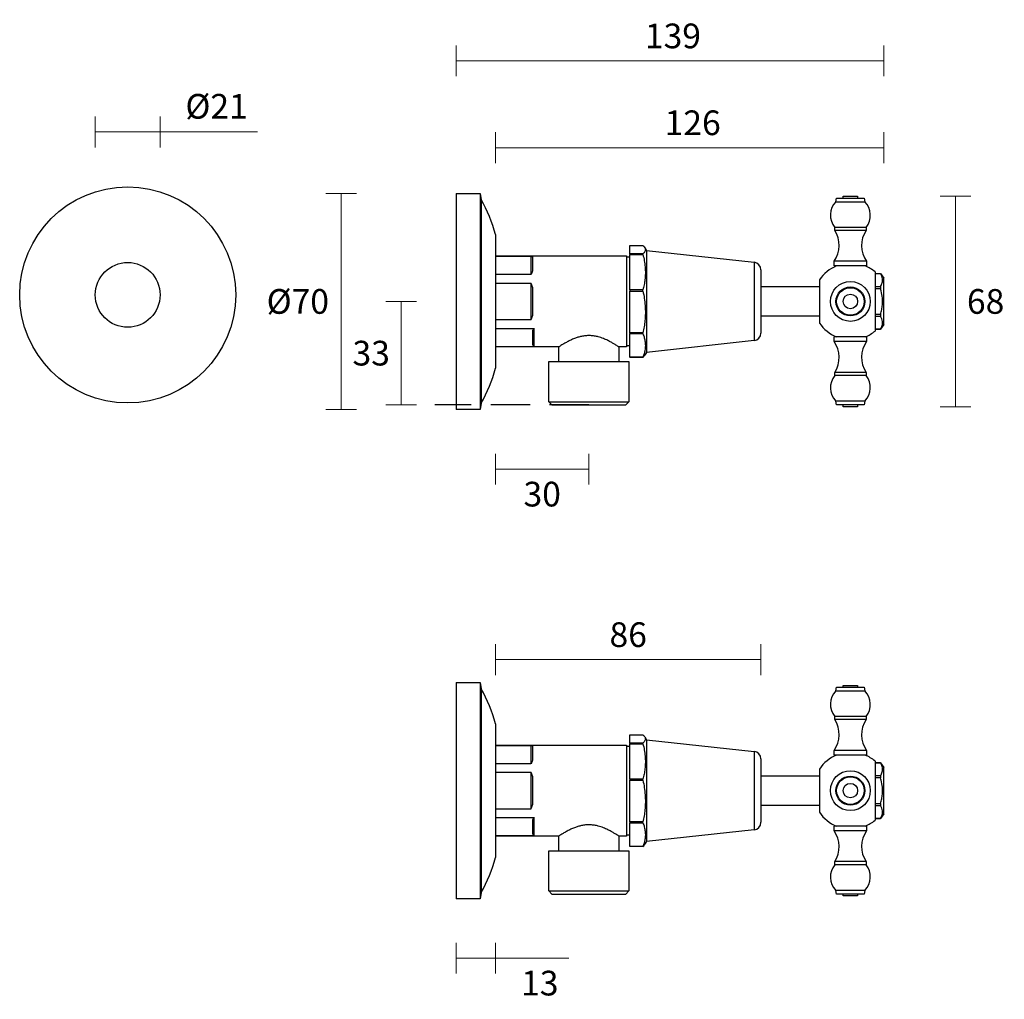
# Model space of a CAD drawing. Units: millimetres. Extents: x 12604 to 12923, y 3348 to 3666.
import ezdxf

# ---------------------------------------------------------------- set-up
doc = ezdxf.new("R2010")
doc.units = ezdxf.units.MM
doc.linetypes.add('DASHED', pattern=[19.05, 12.7, -6.35])
doc.layers.add('DIMENSION', color=1, linetype='Continuous')
doc.styles.get("Standard").update_dxf_attribs({"font": 'arial.ttf'})
doc.dimstyles.new('RG Dimension Lines', dxfattribs={"dimscale": 12, "dimtxt": 8, "dimasz": 5, "dimexe": 5, "dimexo": 1, "dimgap": 4, "dimtad": 2, "dimtih": 1, "dimtoh": 1, "dimdec": 0, "dimzin": 0, "dimdsep": 46, "dimtxsty": 'Standard', "dimblk": 'NONE', "dimcen": 0, "dimclrd": 256, "dimclre": 256, "dimclrt": 7, "dimadec": 0, "dimazin": 0, "dimtfac": 1, "dimtdec": 0, "dimtmove": 0, "dimatfit": 3, "dimldrblk": 'NONE', "dimfxl": 5, "dimfxlon": 1, "dimtolj": 1, "dimtzin": 0, "dimlwd": 0, "dimlwe": 0, "dimarcsym": 0})

# ---------------------------------------------------------------- blocks, each defined once
blk = doc.blocks.new('*D7')
at = {"layer": 'Defpoints', "color": 0, "transparency": 16777216}
for p in [(12883.87, 3652.4), (12745.27, 3609.47), (12883.87, 3581.97)]:
    blk.add_point(p, dxfattribs=at)
at = {"layer": 'DIMENSION', "lineweight": 0, "transparency": 16777216}
for p, q in [((12745.27, 3647.4), (12745.27, 3657.4)), ((12883.87, 3647.4), (12883.87, 3657.4)), ((12745.27, 3652.4), (12883.87, 3652.4))]:
    blk.add_line(p, q, dxfattribs=at)
at = {"layer": 'DIMENSION', "color": 7, "transparency": 16777216, "insert": (12815.57, 3660.49), "char_height": 8, "attachment_point": 5}
blk.add_mtext('\\A1;139', dxfattribs=at)
blk = doc.blocks.new('_None')
blk = doc.blocks.new('*D8')
at = {"layer": 'Defpoints', "color": 0, "transparency": 16777216}
for p in [(12758.07, 3552.82), (12788.32, 3540.97), (12758.07, 3520.13)]:
    blk.add_point(p, dxfattribs=at)
at = {"layer": 'DIMENSION', "lineweight": 0, "transparency": 16777216}
for p, q in [((12758.07, 3525.13), (12758.07, 3515.13)), ((12788.32, 3525.13), (12788.32, 3515.13)), ((12788.32, 3520.13), (12758.07, 3520.13))]:
    blk.add_line(p, q, dxfattribs=at)
at = {"layer": 'DIMENSION', "color": 7, "transparency": 16777216, "insert": (12773.2, 3512.05), "char_height": 8, "attachment_point": 5}
blk.add_mtext('\\A1;30', dxfattribs=at)
blk = doc.blocks.new('*D11')
at = {"layer": 'Defpoints', "color": 0, "transparency": 16777216}
for p in [(12727.51, 3574.47), (12745.27, 3574.47), (12788.32, 3540.97)]:
    blk.add_point(p, dxfattribs=at)
at = {"layer": 'DIMENSION', "lineweight": 0, "transparency": 16777216}
for p, q in [((12732.51, 3574.47), (12722.51, 3574.47)), ((12727.51, 3540.97), (12727.51, 3574.47)), ((12732.51, 3540.97), (12722.51, 3540.97))]:
    blk.add_line(p, q, dxfattribs=at)
at = {"layer": 'DIMENSION', "color": 7, "transparency": 16777216, "insert": (12717.78, 3557.72), "char_height": 8, "attachment_point": 5}
blk.add_mtext('\\A1;33', dxfattribs=at)
blk = doc.blocks.new('*D12')
at = {"layer": 'Defpoints', "color": 0, "transparency": 16777216}
for p in [(12758.07, 3624.26), (12758.07, 3589.22), (12883.87, 3581.97)]:
    blk.add_point(p, dxfattribs=at)
at = {"layer": 'DIMENSION', "lineweight": 0, "transparency": 16777216}
for p, q in [((12758.07, 3619.26), (12758.07, 3629.26)), ((12883.87, 3619.26), (12883.87, 3629.26)), ((12883.87, 3624.26), (12758.07, 3624.26))]:
    blk.add_line(p, q, dxfattribs=at)
at = {"layer": 'DIMENSION', "color": 7, "transparency": 16777216, "insert": (12821.97, 3632.35), "char_height": 8, "attachment_point": 5}
blk.add_mtext('\\A1;126', dxfattribs=at)
blk = doc.blocks.new('*D13')
at = {"layer": 'Defpoints', "color": 0, "transparency": 16777216}
for p in [(12844.07, 3458.44), (12758.07, 3437.64), (12844.07, 3426.24)]:
    blk.add_point(p, dxfattribs=at)
at = {"layer": 'DIMENSION', "lineweight": 0, "transparency": 16777216}
for p, q in [((12758.07, 3453.44), (12758.07, 3463.44)), ((12844.07, 3453.44), (12844.07, 3463.44)), ((12758.07, 3458.44), (12844.07, 3458.44))]:
    blk.add_line(p, q, dxfattribs=at)
at = {"layer": 'DIMENSION', "color": 7, "transparency": 16777216, "insert": (12801.07, 3466.52), "char_height": 8, "attachment_point": 5}
blk.add_mtext('\\A1;86', dxfattribs=at)
blk = doc.blocks.new('*D14')
at = {"layer": 'Defpoints', "color": 0, "transparency": 16777216}
for p in [(12758.07, 3394.34), (12745.27, 3380.99), (12758.07, 3361.73)]:
    blk.add_point(p, dxfattribs=at)
at = {"layer": 'DIMENSION', "lineweight": 0, "transparency": 16777216}
for p, q in [((12745.27, 3366.73), (12745.27, 3356.73)), ((12758.07, 3366.73), (12758.07, 3356.73)), ((12745.27, 3361.73), (12758.07, 3361.73)), ((12758.07, 3361.73), (12781.78, 3361.73))]:
    blk.add_line(p, q, dxfattribs=at)
at = {"layer": 'DIMENSION', "color": 7, "transparency": 16777216, "insert": (12772.42, 3353.64), "char_height": 8, "attachment_point": 5}
blk.add_mtext('\\A1;13', dxfattribs=at)
blk = doc.blocks.new('*D15')
at = {"layer": 'Defpoints', "color": 0, "transparency": 16777216}
for p in [(12875.42, 3608.57), (12875.42, 3540.37), (12907.14, 3540.37)]:
    blk.add_point(p, dxfattribs=at)
at = {"layer": 'DIMENSION', "lineweight": 0, "transparency": 16777216}
for p, q in [((12902.14, 3608.57), (12912.14, 3608.57)), ((12907.14, 3608.57), (12907.14, 3540.37)), ((12902.14, 3540.37), (12912.14, 3540.37))]:
    blk.add_line(p, q, dxfattribs=at)
at = {"layer": 'DIMENSION', "color": 7, "transparency": 16777216, "insert": (12916.9, 3574.47), "char_height": 8, "attachment_point": 5}
blk.add_mtext('\\A1;68', dxfattribs=at)
blk = doc.blocks.new('*D18')
at = {"layer": 'Defpoints', "color": 0, "transparency": 16777216}
for p in [(12745.27, 3609.47), (12708.07, 3539.47), (12745.27, 3539.47)]:
    blk.add_point(p, dxfattribs=at)
at = {"layer": 'DIMENSION', "lineweight": 0, "transparency": 16777216}
for p, q in [((12713.07, 3609.47), (12703.07, 3609.47)), ((12708.07, 3609.47), (12708.07, 3539.47)), ((12713.07, 3539.47), (12703.07, 3539.47))]:
    blk.add_line(p, q, dxfattribs=at)
at = {"layer": 'DIMENSION', "color": 7, "transparency": 16777216, "insert": (12694, 3574.47), "char_height": 8, "attachment_point": 5}
blk.add_mtext('\\A1;%%C70', dxfattribs=at)
blk = doc.blocks.new('*D19')
at = {"layer": 'Defpoints', "color": 0, "transparency": 16777216}
for p in [(12649.37, 3629.38), (12628.37, 3576.59), (12649.37, 3576.59)]:
    blk.add_point(p, dxfattribs=at)
at = {"layer": 'DIMENSION', "lineweight": 0, "transparency": 16777216}
for p, q in [((12628.37, 3624.38), (12628.37, 3634.38)), ((12649.37, 3624.38), (12649.37, 3634.38)), ((12628.37, 3629.38), (12649.37, 3629.38)), ((12649.37, 3629.38), (12680.99, 3629.38))]:
    blk.add_line(p, q, dxfattribs=at)
at = {"layer": 'DIMENSION', "color": 7, "transparency": 16777216, "insert": (12667.68, 3637.69), "char_height": 8, "attachment_point": 5}
blk.add_mtext('\\A1;%%C21', dxfattribs=at)

msp = doc.modelspace()

# ---------------------------------------------------------------- linework, layer by layer
at = {"linetype": 'DASHED'}
msp.add_line((12788.32, 3540.97), (12738.43, 3540.97), dxfattribs=at)
at = {"layer": 'DIMENSION', "color": 7}
for p, q in [((12745.27, 3609.47), (12753.07, 3609.47)), ((12745.27, 3609.47), (12745.27, 3539.47)), ((12753.07, 3609.47), (12753.42, 3607.47)), ((12753.07, 3609.47), (12753.07, 3539.47)), ((12753.42, 3607.47), (12753.42, 3541.47)), ((12868.37, 3606.77), (12868.62, 3607.97)), ((12868.37, 3606.77), (12868.62, 3607.97)), ((12868.37, 3606.77), (12877.77, 3606.77)), ((12868.62, 3607.97), (12877.52, 3607.97)), ((12870.72, 3607.97), (12870.72, 3608.57)), ((12870.72, 3607.97), (12870.72, 3608.57)), ((12870.72, 3608.57), (12875.42, 3608.57)), ((12875.42, 3608.57), (12875.42, 3607.97)), ((12875.42, 3608.57), (12875.42, 3607.97)), ((12877.52, 3607.97), (12877.77, 3606.77)), ((12877.52, 3607.97), (12877.77, 3606.77)), ((12758.07, 3596.12), (12758.07, 3552.82)), ((12868, 3597.47), (12868, 3598.47)), ((12868, 3597.47), (12868, 3598.47)), ((12878.15, 3598.47), (12868, 3598.47)), ((12878.15, 3597.47), (12868, 3597.47)), ((12878.15, 3598.47), (12878.15, 3597.47)), ((12878.15, 3598.47), (12878.15, 3597.47)), ((12801.57, 3592.59), (12801.58, 3592.59)), ((12801.57, 3589.88), (12801.57, 3592.59)), ((12801.58, 3589.88), (12801.57, 3589.88)), ((12801.57, 3589.88), (12801.57, 3589.64)), ((12801.58, 3592.59), (12805.86, 3592.59)), ((12805.86, 3589.88), (12801.58, 3589.88)), ((12801.63, 3592.6), (12805.84, 3592.6)), ((12805.86, 3592.59), (12805.84, 3592.6)), ((12806.42, 3591.93), (12806.97, 3590.97)), ((12806.97, 3590.97), (12841.87, 3587.17)), ((12806.97, 3590.97), (12806.97, 3557.97)), ((12758.07, 3589.22), (12800.57, 3589.22)), ((12758.07, 3589.13), (12769.57, 3589.13)), ((12769.57, 3589.13), (12769.57, 3583.19)), ((12770.07, 3588.92), (12770.07, 3584.27)), ((12800.57, 3589.22), (12800.57, 3559.72)), ((12800.57, 3588.87), (12801.57, 3588.87)), ((12801.57, 3589.64), (12801.58, 3589.66)), ((12801.57, 3578.23), (12801.57, 3589.64)), ((12801.58, 3589.66), (12805.86, 3589.66)), ((12841.87, 3587.17), (12841.87, 3561.77)), ((12867.82, 3585.97), (12867.82, 3587.47)), ((12867.82, 3585.97), (12867.82, 3587.47)), ((12878.32, 3587.47), (12867.82, 3587.47)), ((12878.32, 3587.47), (12878.32, 3585.97)), ((12878.32, 3587.47), (12878.32, 3585.97)), ((12844.07, 3584.72), (12844.07, 3564.22)), ((12878.32, 3585.97), (12867.82, 3585.97)), ((12881.07, 3584.07), (12881.07, 3564.87)), ((12881.07, 3583.47), (12882.82, 3583.47)), ((12882.82, 3583.46), (12881.07, 3583.46)), ((12882.82, 3583.47), (12883.87, 3581.97)), ((12882.82, 3583.47), (12882.82, 3583.46)), ((12769.57, 3583.19), (12758.07, 3583.19)), ((12758.07, 3580.41), (12769.57, 3580.41)), ((12769.57, 3580.41), (12769.57, 3568.53)), ((12863.07, 3581.47), (12863.07, 3567.47)), ((12883.87, 3566.97), (12883.87, 3581.97)), ((12770.07, 3579.12), (12770.07, 3569.83)), ((12801.58, 3578.21), (12801.57, 3578.23)), ((12801.57, 3578.23), (12801.57, 3577.81)), ((12801.57, 3577.81), (12801.58, 3577.83)), ((12801.57, 3564.37), (12801.57, 3577.81)), ((12805.86, 3578.21), (12801.58, 3578.21)), ((12801.58, 3577.83), (12805.86, 3577.83)), ((12844.07, 3579.26), (12863.07, 3579.26)), ((12881.07, 3579.34), (12882.82, 3579.34)), ((12882.82, 3578.59), (12881.07, 3578.59)), ((12882.82, 3579.34), (12882.82, 3578.59)), ((12769.57, 3568.53), (12758.07, 3568.53)), ((12863.07, 3569.68), (12844.07, 3569.68)), ((12881.07, 3570.35), (12882.82, 3570.35)), ((12882.82, 3569.61), (12881.07, 3569.61)), ((12882.82, 3570.35), (12882.82, 3569.61)), ((12758.07, 3565.75), (12770.57, 3565.75)), ((12770.57, 3565.75), (12770.07, 3565.06)), ((12770.07, 3565.06), (12770.07, 3560.5)), ((12770.57, 3559.81), (12770.57, 3565.75)), ((12801.58, 3564.35), (12801.57, 3564.37)), ((12801.57, 3564.37), (12801.57, 3564.02)), ((12805.86, 3564.35), (12801.58, 3564.35)), ((12881.07, 3565.48), (12882.82, 3565.48)), ((12882.82, 3565.47), (12881.07, 3565.47)), ((12883.87, 3566.97), (12882.82, 3565.47)), ((12882.82, 3565.48), (12882.82, 3565.47)), ((12801.57, 3564.02), (12801.58, 3564.03)), ((12801.57, 3556.44), (12801.57, 3564.02)), ((12801.58, 3564.03), (12805.86, 3564.03)), ((12841.87, 3561.77), (12806.97, 3557.97)), ((12867.82, 3561.47), (12867.82, 3562.97)), ((12867.82, 3561.47), (12867.82, 3562.97)), ((12873.07, 3562.97), (12867.82, 3562.97)), ((12872.6, 3562.97), (12867.82, 3562.97)), ((12873.07, 3561.47), (12867.82, 3561.47)), ((12872.6, 3561.47), (12867.82, 3561.47)), ((12878.32, 3562.97), (12872.6, 3562.97)), ((12878.32, 3561.47), (12872.6, 3561.47)), ((12878.32, 3562.97), (12873.07, 3562.97)), ((12878.32, 3561.47), (12873.07, 3561.47)), ((12878.32, 3562.97), (12878.32, 3561.47)), ((12878.32, 3562.97), (12878.32, 3561.47)), ((12770.57, 3559.81), (12758.07, 3559.81)), ((12778.57, 3559.72), (12758.07, 3559.72)), ((12770.07, 3560.5), (12770.57, 3559.81)), ((12778.57, 3554.97), (12778.57, 3559.73)), ((12800.57, 3559.72), (12798.06, 3559.72)), ((12798.07, 3559.73), (12798.07, 3554.97)), ((12801.57, 3560.07), (12800.57, 3560.07)), ((12806.97, 3557.97), (12806.42, 3557.02)), ((12775.35, 3541.97), (12775.35, 3554.97)), ((12775.35, 3554.97), (12788.32, 3554.97)), ((12788.32, 3554.97), (12801.3, 3554.97)), ((12801.3, 3554.97), (12801.3, 3541.97)), ((12801.58, 3556.42), (12801.57, 3556.44)), ((12801.57, 3556.44), (12801.57, 3556.35)), ((12801.57, 3556.35), (12801.58, 3556.35)), ((12805.86, 3556.42), (12801.58, 3556.42)), ((12805.84, 3556.34), (12801.63, 3556.34)), ((12868, 3550.47), (12868, 3551.47)), ((12868, 3550.47), (12868, 3551.47)), ((12873.07, 3551.47), (12868, 3551.47)), ((12872.61, 3551.47), (12868, 3551.47)), ((12878.15, 3551.47), (12872.61, 3551.47)), ((12878.15, 3551.47), (12873.07, 3551.47)), ((12878.15, 3551.47), (12878.15, 3550.47)), ((12878.15, 3551.47), (12878.15, 3550.47)), ((12873.07, 3550.47), (12868, 3550.47)), ((12872.61, 3550.47), (12868, 3550.47)), ((12878.15, 3550.47), (12872.61, 3550.47)), ((12878.15, 3550.47), (12873.07, 3550.47)), ((12776.35, 3540.97), (12775.35, 3541.97)), ((12775.35, 3541.97), (12801.3, 3541.97)), ((12801.3, 3541.97), (12800.3, 3540.97)), ((12868.62, 3540.97), (12868.37, 3542.17)), ((12868.62, 3540.97), (12868.37, 3542.17)), ((12873.07, 3542.17), (12868.37, 3542.17)), ((12872.65, 3542.17), (12868.37, 3542.17)), ((12877.77, 3542.17), (12872.65, 3542.17)), ((12877.77, 3542.17), (12873.07, 3542.17)), ((12877.77, 3542.17), (12877.52, 3540.97)), ((12877.77, 3542.17), (12877.52, 3540.97)), ((12753.07, 3539.47), (12745.27, 3539.47)), ((12753.42, 3541.47), (12753.07, 3539.47)), ((12776.35, 3540.97), (12800.3, 3540.97)), ((12873.07, 3540.97), (12868.62, 3540.97)), ((12872.67, 3540.97), (12868.62, 3540.97)), ((12870.72, 3540.37), (12870.72, 3540.97)), ((12870.72, 3540.37), (12870.72, 3540.97)), ((12873.07, 3540.37), (12870.72, 3540.37)), ((12872.86, 3540.37), (12870.72, 3540.37)), ((12877.52, 3540.97), (12872.67, 3540.97)), ((12875.42, 3540.37), (12872.86, 3540.37)), ((12877.52, 3540.97), (12873.07, 3540.97)), ((12875.42, 3540.37), (12873.07, 3540.37)), ((12875.42, 3540.97), (12875.42, 3540.37)), ((12875.42, 3540.97), (12875.42, 3540.37)), ((12745.27, 3450.99), (12753.07, 3450.99)), ((12745.27, 3450.99), (12745.27, 3380.99)), ((12753.07, 3450.99), (12753.42, 3448.99)), ((12753.07, 3450.99), (12753.07, 3380.99)), ((12868.37, 3448.29), (12868.62, 3449.49)), ((12868.37, 3448.29), (12868.62, 3449.49)), ((12868.62, 3449.49), (12877.52, 3449.49)), ((12870.72, 3449.49), (12870.72, 3450.09)), ((12870.72, 3449.49), (12870.72, 3450.09)), ((12870.72, 3450.09), (12875.42, 3450.09)), ((12875.42, 3450.09), (12875.42, 3449.49)), ((12875.42, 3450.09), (12875.42, 3449.49)), ((12877.52, 3449.49), (12877.77, 3448.29)), ((12877.52, 3449.49), (12877.77, 3448.29)), ((12753.42, 3448.99), (12753.42, 3382.99)), ((12868.37, 3448.29), (12877.77, 3448.29)), ((12868, 3438.99), (12868, 3439.99)), ((12868, 3438.99), (12868, 3439.99)), ((12878.15, 3439.99), (12868, 3439.99)), ((12878.15, 3439.99), (12878.15, 3438.99)), ((12878.15, 3439.99), (12878.15, 3438.99)), ((12758.07, 3437.64), (12758.07, 3394.34)), ((12878.15, 3438.99), (12868, 3438.99)), ((12801.57, 3434.1), (12801.58, 3434.11)), ((12801.57, 3431.39), (12801.57, 3434.1)), ((12801.58, 3434.11), (12805.86, 3434.11)), ((12801.63, 3434.12), (12805.84, 3434.12)), ((12805.86, 3434.11), (12805.84, 3434.11)), ((12806.42, 3433.44), (12806.97, 3432.49)), ((12758.07, 3430.74), (12800.57, 3430.74)), ((12758.07, 3430.65), (12769.57, 3430.65)), ((12769.57, 3430.65), (12769.57, 3424.71)), ((12770.07, 3430.43), (12770.07, 3425.79)), ((12800.57, 3430.74), (12800.57, 3401.24)), ((12800.57, 3430.39), (12801.57, 3430.39)), ((12801.58, 3431.39), (12801.57, 3431.39)), ((12801.57, 3431.39), (12801.57, 3431.16)), ((12801.57, 3431.16), (12801.58, 3431.18)), ((12801.57, 3419.74), (12801.57, 3431.16)), ((12805.86, 3431.39), (12801.58, 3431.39)), ((12801.58, 3431.18), (12805.86, 3431.18)), ((12806.97, 3432.49), (12841.87, 3428.69)), ((12806.97, 3432.49), (12806.97, 3399.49)), ((12841.87, 3428.69), (12841.87, 3403.29)), ((12867.82, 3427.49), (12867.82, 3428.99)), ((12867.82, 3427.49), (12867.82, 3428.99)), ((12878.32, 3428.99), (12867.82, 3428.99)), ((12878.32, 3427.49), (12867.82, 3427.49)), ((12878.32, 3428.99), (12878.32, 3427.49)), ((12878.32, 3428.99), (12878.32, 3427.49)), ((12769.57, 3424.71), (12758.07, 3424.71)), ((12844.07, 3426.24), (12844.07, 3405.74)), ((12881.07, 3425.59), (12881.07, 3406.39)), ((12881.07, 3424.99), (12882.82, 3424.99)), ((12882.82, 3424.98), (12881.07, 3424.98)), ((12882.82, 3424.99), (12883.87, 3423.49)), ((12882.82, 3424.99), (12882.82, 3424.98)), ((12758.07, 3421.93), (12769.57, 3421.93)), ((12769.57, 3421.93), (12769.57, 3410.04)), ((12770.07, 3420.63), (12770.07, 3411.34)), ((12844.07, 3420.78), (12863.07, 3420.78)), ((12863.07, 3422.99), (12863.07, 3408.99)), ((12881.07, 3420.85), (12882.82, 3420.85)), ((12882.82, 3420.85), (12882.82, 3420.11)), ((12883.87, 3408.49), (12883.87, 3423.49)), ((12801.58, 3419.72), (12801.57, 3419.74)), ((12801.57, 3419.74), (12801.57, 3419.33)), ((12801.57, 3419.33), (12801.58, 3419.35)), ((12801.57, 3405.89), (12801.57, 3419.33)), ((12805.86, 3419.72), (12801.58, 3419.72)), ((12801.58, 3419.35), (12805.86, 3419.35)), ((12882.82, 3420.11), (12881.07, 3420.11)), ((12863.07, 3411.2), (12844.07, 3411.2)), ((12881.07, 3411.86), (12882.82, 3411.86)), ((12882.82, 3411.12), (12881.07, 3411.12)), ((12882.82, 3411.86), (12882.82, 3411.12)), ((12769.57, 3410.04), (12758.07, 3410.04)), ((12883.87, 3408.49), (12882.82, 3406.99)), ((12758.07, 3407.27), (12770.57, 3407.27)), ((12770.57, 3407.27), (12770.07, 3406.58)), ((12770.07, 3406.58), (12770.07, 3402.01)), ((12770.57, 3401.32), (12770.57, 3407.27)), ((12801.58, 3405.87), (12801.57, 3405.89)), ((12801.57, 3405.89), (12801.57, 3405.54)), ((12801.57, 3405.54), (12801.58, 3405.55)), ((12801.57, 3397.95), (12801.57, 3405.54)), ((12805.86, 3405.87), (12801.58, 3405.87)), ((12801.58, 3405.55), (12805.86, 3405.55)), ((12881.07, 3407), (12882.82, 3407)), ((12882.82, 3406.99), (12881.07, 3406.99)), ((12882.82, 3407), (12882.82, 3406.99)), ((12770.07, 3402.01), (12770.57, 3401.32)), ((12801.57, 3401.59), (12800.57, 3401.59)), ((12841.87, 3403.29), (12806.97, 3399.49)), ((12867.82, 3402.99), (12867.82, 3404.49)), ((12867.82, 3402.99), (12867.82, 3404.49)), ((12873.07, 3404.49), (12867.82, 3404.49)), ((12872.6, 3404.49), (12867.82, 3404.49)), ((12873.07, 3402.99), (12867.82, 3402.99)), ((12872.6, 3402.99), (12867.82, 3402.99)), ((12878.32, 3404.49), (12872.6, 3404.49)), ((12878.32, 3402.99), (12872.6, 3402.99)), ((12878.32, 3404.49), (12873.07, 3404.49)), ((12878.32, 3402.99), (12873.07, 3402.99)), ((12878.32, 3404.49), (12878.32, 3402.99)), ((12878.32, 3404.49), (12878.32, 3402.99)), ((12770.57, 3401.32), (12758.07, 3401.32)), ((12778.57, 3401.24), (12758.07, 3401.24)), ((12778.57, 3396.49), (12778.57, 3401.24)), ((12800.57, 3401.24), (12798.06, 3401.24)), ((12798.07, 3401.25), (12798.07, 3396.49)), ((12806.97, 3399.49), (12806.42, 3398.53)), ((12775.35, 3383.49), (12775.35, 3396.49)), ((12775.35, 3396.49), (12788.32, 3396.49)), ((12788.32, 3396.49), (12801.3, 3396.49)), ((12801.3, 3396.49), (12801.3, 3383.49)), ((12801.58, 3397.94), (12801.57, 3397.95)), ((12801.57, 3397.95), (12801.57, 3397.87)), ((12801.57, 3397.87), (12801.58, 3397.86)), ((12805.86, 3397.94), (12801.58, 3397.94)), ((12805.84, 3397.85), (12801.63, 3397.85)), ((12868, 3391.99), (12868, 3392.99)), ((12868, 3391.99), (12868, 3392.99)), ((12873.07, 3392.99), (12868, 3392.99)), ((12872.61, 3392.99), (12868, 3392.99)), ((12873.07, 3391.99), (12868, 3391.99)), ((12872.61, 3391.99), (12868, 3391.99)), ((12878.15, 3392.99), (12872.61, 3392.99)), ((12878.15, 3391.99), (12872.61, 3391.99)), ((12878.15, 3392.99), (12873.07, 3392.99)), ((12878.15, 3391.99), (12873.07, 3391.99)), ((12878.15, 3392.99), (12878.15, 3391.99)), ((12878.15, 3392.99), (12878.15, 3391.99)), ((12753.42, 3382.99), (12753.07, 3380.99)), ((12776.35, 3382.49), (12775.35, 3383.49)), ((12775.35, 3383.49), (12801.3, 3383.49)), ((12776.35, 3382.49), (12800.3, 3382.49)), ((12801.3, 3383.49), (12800.3, 3382.49)), ((12868.62, 3382.49), (12868.37, 3383.69)), ((12868.62, 3382.49), (12868.37, 3383.69)), ((12873.07, 3383.69), (12868.37, 3383.69)), ((12872.65, 3383.69), (12868.37, 3383.69)), ((12873.07, 3382.49), (12868.62, 3382.49)), ((12872.67, 3382.49), (12868.62, 3382.49)), ((12870.72, 3381.89), (12870.72, 3382.49)), ((12870.72, 3381.89), (12870.72, 3382.49)), ((12877.77, 3383.69), (12872.65, 3383.69)), ((12877.52, 3382.49), (12872.67, 3382.49)), ((12877.77, 3383.69), (12873.07, 3383.69)), ((12877.52, 3382.49), (12873.07, 3382.49)), ((12875.42, 3382.49), (12875.42, 3381.89)), ((12875.42, 3382.49), (12875.42, 3381.89)), ((12877.77, 3383.69), (12877.52, 3382.49)), ((12877.77, 3383.69), (12877.52, 3382.49)), ((12753.07, 3380.99), (12745.27, 3380.99)), ((12873.07, 3381.89), (12870.72, 3381.89)), ((12872.86, 3381.89), (12870.72, 3381.89)), ((12875.42, 3381.89), (12872.86, 3381.89)), ((12875.42, 3381.89), (12873.07, 3381.89))]:
    msp.add_line(p, q, dxfattribs=at)
for centre, radius in [((12638.87, 3576.59), 35), ((12638.87, 3576.59), 10.5), ((12873.07, 3574.47), 6.46), ((12873.07, 3574.47), 4.7), ((12873.07, 3574.47), 4.45), ((12873.07, 3574.47), 2.35), ((12873.07, 3415.99), 6.46), ((12873.07, 3415.99), 4.7), ((12873.07, 3415.99), 4.45), ((12873.07, 3415.99), 2.35)]:
    msp.add_circle(centre, radius, dxfattribs=at)
for centre, radius, start, end in [((12712.48, 3584.08), 47.15, 14.794, 29.7401), ((12872.91, 3602.41), 6.3, 136.1588, 218.6674), ((12873.23, 3602.41), 6.3, 321.3326, 43.8412), ((12860.39, 3592.6), 9.03, 325.3653, 32.6295), ((12885.75, 3592.6), 9.03, 147.3705, 214.6347), ((12841.61, 3584.72), 2.46, 0, 83.7864), ((12873.25, 3574.57), 12.3, 112.0874, 145.8911), ((12873.25, 3574.57), 12.3, 50.5473, 67.9796), ((12873.25, 3574.57), 12.3, 50.5473, 67.9836), ((12756.07, 3574.47), 14.75, 18.3497, 23.7581), ((12756.07, 3574.47), 14.75, 336.2419, 341.6503), ((12873.25, 3574.37), 12.3, 214.1089, 247.9138), ((12841.61, 3564.22), 2.46, 276.2136, 0), ((12873.25, 3574.37), 12.3, 292.022, 309.4527), ((12873.25, 3574.37), 12.3, 292.018, 309.4527), ((12860.39, 3556.34), 9.03, 327.3705, 34.6347), ((12885.75, 3556.34), 9.03, 145.3653, 212.6295), ((12712.48, 3564.86), 47.15, 330.2599, 345.206), ((12872.91, 3546.54), 6.3, 141.3326, 223.8412), ((12873.23, 3546.54), 6.3, 316.1588, 38.6674), ((12712.48, 3425.6), 47.15, 14.794, 29.7401), ((12872.91, 3443.92), 6.3, 136.1588, 218.6674), ((12873.23, 3443.92), 6.3, 321.3326, 43.8412), ((12860.39, 3434.12), 9.03, 325.3653, 32.6295), ((12885.75, 3434.12), 9.03, 147.3705, 214.6347), ((12841.61, 3426.24), 2.46, 0, 83.7864), ((12873.25, 3416.09), 12.3, 112.0874, 145.8911), ((12873.25, 3416.09), 12.3, 50.5473, 67.9796), ((12873.25, 3416.09), 12.3, 50.5473, 67.9836), ((12756.07, 3415.99), 14.75, 18.3497, 23.7581), ((12756.07, 3415.99), 14.75, 336.2419, 341.6503), ((12873.25, 3415.88), 12.3, 214.1089, 247.9138), ((12841.61, 3405.74), 2.46, 276.2136, 0), ((12873.25, 3415.88), 12.3, 292.022, 309.4527), ((12873.25, 3415.88), 12.3, 292.018, 309.4527), ((12860.39, 3397.85), 9.03, 327.3705, 34.6347), ((12885.75, 3397.85), 9.03, 145.3653, 212.6295), ((12712.48, 3406.38), 47.15, 330.2599, 345.206), ((12872.91, 3388.05), 6.3, 141.3326, 223.8412), ((12873.23, 3388.05), 6.3, 316.1588, 38.6674)]:
    msp.add_arc(centre, radius, start, end, dxfattribs=at)
at = {"layer": 'DIMENSION', "color": 7, "extrusion": (0, 0, -1)}
for centre, start_param, end_param in [((12756.07, 3574.47), 6.130327, 6.224721), ((12756.07, 3574.47), 0.582063, 0.676457), ((12756.07, 3415.99), 6.130327, 6.224721), ((12756.07, 3415.99), 0.582063, 0.676457)]:
    msp.add_ellipse(centre, major_axis=(14.25, 14.25), ratio=0.267949, start_param=start_param, end_param=end_param, dxfattribs=at)
at = {"layer": 'DIMENSION', "color": 7}
for points, knots in [([(12801.63, 3592.6), (12801.62, 3592.6), (12801.61, 3592.6), (12801.59, 3592.59), (12801.58, 3592.59)], [0, 0, 0, 0, 0.849838, 1, 1, 1, 1]), ([(12801.58, 3589.88), (12801.6, 3589.87), (12801.63, 3589.85), (12801.65, 3589.81), (12801.64, 3589.75), (12801.61, 3589.7), (12801.59, 3589.67), (12801.58, 3589.66)], [0, 0, 0, 0, 0.238991, 0.479789, 0.699927, 0.960465, 1, 1, 1, 1]), ([(12805.86, 3589.66), (12805.85, 3589.7), (12805.83, 3589.78), (12805.84, 3589.85), (12805.85, 3589.87), (12805.86, 3589.88)], [0, 0, 0, 0, 0.378034, 0.756491, 1, 1, 1, 1]), ([(12805.86, 3592.59), (12806.01, 3592.44), (12806.33, 3592.12), (12806.59, 3591.64), (12806.66, 3591.15), (12806.52, 3590.69), (12806.25, 3590.26), (12805.99, 3590.01), (12805.86, 3589.88)], [0, 0, 0, 0, 0.175762, 0.351484, 0.531453, 0.711428, 0.855465, 1, 1, 1, 1]), ([(12805.86, 3589.66), (12806.01, 3589), (12806.33, 3587.67), (12806.59, 3585.63), (12806.66, 3583.57), (12806.52, 3581.63), (12806.25, 3579.84), (12805.99, 3578.75), (12805.86, 3578.21)], [0, 0, 0, 0, 0.175762, 0.351484, 0.531453, 0.711427, 0.855465, 1, 1, 1, 1]), ([(12882.82, 3579.34), (12882.94, 3579.54), (12883.18, 3579.93), (12883.42, 3580.55), (12883.54, 3581.19), (12883.51, 3581.89), (12883.29, 3582.66), (12882.98, 3583.19), (12882.82, 3583.46)], [0, 0, 0, 0, 0.14792, 0.295772, 0.44903, 0.602265, 0.799627, 1, 1, 1, 1]), ([(12801.58, 3578.21), (12801.6, 3578.18), (12801.63, 3578.13), (12801.65, 3578.04), (12801.64, 3577.94), (12801.61, 3577.87), (12801.59, 3577.84), (12801.58, 3577.83)], [0, 0, 0, 0, 0.238993, 0.479793, 0.699926, 0.960468, 1, 1, 1, 1]), ([(12805.86, 3577.83), (12805.85, 3577.88), (12805.83, 3577.98), (12805.84, 3578.11), (12805.85, 3578.18), (12805.86, 3578.21)], [0, 0, 0, 0, 0.37803, 0.756496, 1, 1, 1, 1]), ([(12805.86, 3577.83), (12806.01, 3577.05), (12806.33, 3575.49), (12806.59, 3573.09), (12806.66, 3570.66), (12806.52, 3568.38), (12806.25, 3566.28), (12805.99, 3564.99), (12805.86, 3564.35)], [0, 0, 0, 0, 0.175762, 0.351484, 0.531453, 0.711428, 0.855465, 1, 1, 1, 1]), ([(12882.82, 3570.35), (12882.96, 3570.83), (12883.25, 3571.81), (12883.53, 3573.56), (12883.54, 3575.6), (12883.2, 3577.36), (12882.9, 3578.35), (12882.82, 3578.59)], [0, 0, 0, 0, 0.180779, 0.363442, 0.630578, 0.907545, 1, 1, 1, 1]), ([(12882.82, 3565.48), (12882.94, 3565.68), (12883.18, 3566.08), (12883.42, 3566.69), (12883.54, 3567.33), (12883.51, 3568.04), (12883.29, 3568.8), (12882.98, 3569.34), (12882.82, 3569.61)], [0, 0, 0, 0, 0.14792, 0.295772, 0.44903, 0.602265, 0.799627, 1, 1, 1, 1]), ([(12801.58, 3564.35), (12801.6, 3564.32), (12801.63, 3564.27), (12801.65, 3564.18), (12801.64, 3564.1), (12801.61, 3564.06), (12801.59, 3564.04), (12801.58, 3564.03)], [0, 0, 0, 0, 0.238993, 0.479791, 0.699927, 0.960464, 1, 1, 1, 1]), ([(12805.86, 3564.03), (12805.85, 3564.07), (12805.83, 3564.13), (12805.84, 3564.24), (12805.85, 3564.32), (12805.86, 3564.35)], [0, 0, 0, 0, 0.378031, 0.756492, 1, 1, 1, 1]), ([(12798.06, 3559.73), (12798.06, 3559.73), (12798.1, 3559.7), (12797.96, 3559.8), (12797.65, 3560), (12797.13, 3560.33), (12796.44, 3560.75), (12795.55, 3561.26), (12794.41, 3561.85), (12793.04, 3562.47), (12791.58, 3562.96), (12790.16, 3563.28), (12788.87, 3563.42), (12787.54, 3563.4), (12786.26, 3563.24), (12785.05, 3562.95), (12783.87, 3562.56), (12782.71, 3562.08), (12781.54, 3561.5), (12780.45, 3560.9), (12779.6, 3560.38), (12779, 3560.01), (12778.68, 3559.79), (12778.54, 3559.7), (12778.58, 3559.73), (12778.58, 3559.73)], [0, 0, 0, 0, 0.006285, 0.050163, 0.095333, 0.139227, 0.184127, 0.233818, 0.284602, 0.341578, 0.400333, 0.441233, 0.483234, 0.524175, 0.566431, 0.605821, 0.646017, 0.693307, 0.741536, 0.798474, 0.857143, 0.903029, 0.950183, 0.996107, 1, 1, 1, 1]), ([(12805.86, 3564.03), (12806.01, 3563.59), (12806.33, 3562.71), (12806.59, 3561.36), (12806.66, 3559.99), (12806.52, 3558.7), (12806.25, 3557.51), (12805.99, 3556.79), (12805.86, 3556.42)], [0, 0, 0, 0, 0.175762, 0.351484, 0.531453, 0.711428, 0.855465, 1, 1, 1, 1]), ([(12801.58, 3556.42), (12801.6, 3556.41), (12801.63, 3556.38), (12801.65, 3556.35), (12801.64, 3556.34), (12801.61, 3556.34), (12801.59, 3556.35), (12801.58, 3556.35)], [0, 0, 0, 0, 0.238989, 0.479789, 0.699923, 0.960464, 1, 1, 1, 1]), ([(12805.86, 3556.35), (12805.85, 3556.34), (12805.83, 3556.33), (12805.84, 3556.37), (12805.85, 3556.41), (12805.86, 3556.42)], [0, 0, 0, 0, 0.378033, 0.756493, 1, 1, 1, 1]), ([(12805.86, 3556.35), (12806.02, 3556.51), (12806.26, 3556.73), (12806.37, 3556.96), (12806.4, 3557.03)], [0, 0, 0, 0, 0.701378, 1, 1, 1, 1]), ([(12801.63, 3434.12), (12801.62, 3434.12), (12801.61, 3434.11), (12801.59, 3434.11), (12801.58, 3434.11)], [0, 0, 0, 0, 0.849838, 1, 1, 1, 1]), ([(12805.86, 3434.11), (12806.01, 3433.95), (12806.33, 3433.63), (12806.59, 3433.15), (12806.66, 3432.66), (12806.52, 3432.2), (12806.25, 3431.78), (12805.99, 3431.52), (12805.86, 3431.39)], [0, 0, 0, 0, 0.175762, 0.351484, 0.531453, 0.711428, 0.855465, 1, 1, 1, 1]), ([(12801.58, 3431.39), (12801.6, 3431.38), (12801.63, 3431.37), (12801.65, 3431.32), (12801.64, 3431.26), (12801.61, 3431.21), (12801.59, 3431.18), (12801.58, 3431.18)], [0, 0, 0, 0, 0.238991, 0.479789, 0.699927, 0.960465, 1, 1, 1, 1]), ([(12805.86, 3431.18), (12805.85, 3431.21), (12805.83, 3431.29), (12805.84, 3431.36), (12805.85, 3431.38), (12805.86, 3431.39)], [0, 0, 0, 0, 0.378034, 0.756491, 1, 1, 1, 1]), ([(12805.86, 3431.18), (12806.01, 3430.51), (12806.33, 3429.18), (12806.59, 3427.15), (12806.66, 3425.09), (12806.52, 3423.15), (12806.25, 3421.36), (12805.99, 3420.27), (12805.86, 3419.72)], [0, 0, 0, 0, 0.175762, 0.351484, 0.531453, 0.711427, 0.855465, 1, 1, 1, 1]), ([(12882.82, 3420.85), (12882.94, 3421.05), (12883.18, 3421.45), (12883.42, 3422.06), (12883.54, 3422.7), (12883.51, 3423.41), (12883.29, 3424.17), (12882.98, 3424.71), (12882.82, 3424.98)], [0, 0, 0, 0, 0.14792, 0.295772, 0.44903, 0.602265, 0.799627, 1, 1, 1, 1]), ([(12801.58, 3419.72), (12801.6, 3419.7), (12801.63, 3419.65), (12801.65, 3419.55), (12801.64, 3419.45), (12801.61, 3419.39), (12801.59, 3419.35), (12801.58, 3419.35)], [0, 0, 0, 0, 0.238993, 0.479793, 0.699926, 0.960468, 1, 1, 1, 1]), ([(12805.86, 3419.35), (12805.85, 3419.4), (12805.83, 3419.49), (12805.84, 3419.63), (12805.85, 3419.69), (12805.86, 3419.72)], [0, 0, 0, 0, 0.37803, 0.756496, 1, 1, 1, 1]), ([(12805.86, 3419.35), (12806.01, 3418.56), (12806.33, 3417), (12806.59, 3414.61), (12806.66, 3412.18), (12806.52, 3409.9), (12806.25, 3407.79), (12805.99, 3406.51), (12805.86, 3405.87)], [0, 0, 0, 0, 0.175762, 0.351484, 0.531453, 0.711428, 0.855465, 1, 1, 1, 1]), ([(12882.82, 3411.86), (12882.96, 3412.35), (12883.25, 3413.32), (12883.53, 3415.07), (12883.54, 3417.11), (12883.2, 3418.87), (12882.9, 3419.86), (12882.82, 3420.11)], [0, 0, 0, 0, 0.180779, 0.363442, 0.630578, 0.907545, 1, 1, 1, 1]), ([(12882.82, 3407), (12882.94, 3407.19), (12883.18, 3407.59), (12883.42, 3408.21), (12883.54, 3408.84), (12883.51, 3409.55), (12883.29, 3410.32), (12882.98, 3410.85), (12882.82, 3411.12)], [0, 0, 0, 0, 0.14792, 0.295772, 0.44903, 0.602265, 0.799627, 1, 1, 1, 1]), ([(12798.06, 3401.25), (12798.06, 3401.24), (12798.1, 3401.22), (12797.96, 3401.31), (12797.65, 3401.51), (12797.13, 3401.84), (12796.44, 3402.26), (12795.55, 3402.78), (12794.41, 3403.37), (12793.04, 3403.98), (12791.58, 3404.48), (12790.16, 3404.79), (12788.87, 3404.93), (12787.54, 3404.92), (12786.26, 3404.75), (12785.05, 3404.46), (12783.87, 3404.07), (12782.71, 3403.59), (12781.54, 3403.02), (12780.45, 3402.41), (12779.6, 3401.9), (12779, 3401.52), (12778.68, 3401.31), (12778.54, 3401.22), (12778.58, 3401.24), (12778.58, 3401.24)], [0, 0, 0, 0, 0.006285, 0.050163, 0.095333, 0.139227, 0.184127, 0.233818, 0.284602, 0.341578, 0.400333, 0.441233, 0.483234, 0.524175, 0.566431, 0.605821, 0.646017, 0.693307, 0.741536, 0.798474, 0.857143, 0.903029, 0.950183, 0.996107, 1, 1, 1, 1]), ([(12801.58, 3405.87), (12801.6, 3405.84), (12801.63, 3405.78), (12801.65, 3405.69), (12801.64, 3405.61), (12801.61, 3405.57), (12801.59, 3405.55), (12801.58, 3405.55)], [0, 0, 0, 0, 0.238993, 0.479791, 0.699927, 0.960464, 1, 1, 1, 1]), ([(12805.86, 3405.55), (12805.85, 3405.58), (12805.83, 3405.64), (12805.84, 3405.76), (12805.85, 3405.84), (12805.86, 3405.87)], [0, 0, 0, 0, 0.378031, 0.756492, 1, 1, 1, 1]), ([(12805.86, 3405.55), (12806.01, 3405.11), (12806.33, 3404.22), (12806.59, 3402.87), (12806.66, 3401.5), (12806.52, 3400.21), (12806.25, 3399.02), (12805.99, 3398.3), (12805.86, 3397.94)], [0, 0, 0, 0, 0.175762, 0.351484, 0.531453, 0.711428, 0.855465, 1, 1, 1, 1]), ([(12805.86, 3397.86), (12806.02, 3398.02), (12806.26, 3398.25), (12806.37, 3398.47), (12806.4, 3398.54)], [0, 0, 0, 0, 0.701378, 1, 1, 1, 1]), ([(12801.58, 3397.94), (12801.6, 3397.92), (12801.63, 3397.89), (12801.65, 3397.86), (12801.64, 3397.85), (12801.61, 3397.86), (12801.59, 3397.86), (12801.58, 3397.86)], [0, 0, 0, 0, 0.238989, 0.479789, 0.699923, 0.960464, 1, 1, 1, 1]), ([(12805.86, 3397.86), (12805.85, 3397.86), (12805.83, 3397.85), (12805.84, 3397.88), (12805.85, 3397.92), (12805.86, 3397.94)], [0, 0, 0, 0, 0.378033, 0.756493, 1, 1, 1, 1])]:
    msp.add_open_spline(points, degree=3, knots=knots, dxfattribs=at)

# ---------------------------------------------------------------- dimensions: what is measured, and where the dimension line sits
for base, p1, p2, picture, middle in [((12883.87, 3652.4), (12745.27, 3609.47), (12883.87, 3581.97), '*D7', (12815.57, 3652.4)), ((12758.07, 3624.26), (12883.87, 3581.97), (12758.07, 3589.22), '*D12', (12821.97, 3624.26)), ((12758.07, 3520.13), (12788.32, 3540.97), (12758.07, 3552.82), '*D8', (12773.2, 3520.13)), ((12844.07, 3458.44), (12758.07, 3437.64), (12844.07, 3426.24), '*D13', (12801.07, 3458.44))]:
    dim = msp.add_linear_dim(base=base, p1=p1, p2=p2, dimstyle='RG Dimension Lines', dxfattribs=at)
    dim.commit()
    dim.dimension.update_dxf_attribs({"geometry": picture, "text_midpoint": middle, "dimtype": 160})
dim = msp.add_linear_dim(base=(12649.37, 3629.38), p1=(12628.37, 3576.59), p2=(12649.37, 3576.59), dimstyle='RG Dimension Lines', override={"dimpost": '%%C<>'}, dxfattribs=at)
dim.commit()
dim.dimension.update_dxf_attribs({"geometry": '*D19', "text_midpoint": (12667.68, 3637.69)})
dim = msp.add_linear_dim(base=(12708.07, 3539.47), p1=(12745.27, 3609.47), p2=(12745.27, 3539.47), angle=90, dimstyle='RG Dimension Lines', override={"dimpost": '%%C<>'}, dxfattribs=at)
dim.commit()
dim.dimension.update_dxf_attribs({"geometry": '*D18', "text_midpoint": (12708.07, 3574.47), "dimtype": 160})
dim = msp.add_linear_dim(base=(12907.14, 3540.37), p1=(12875.42, 3608.57), p2=(12875.42, 3540.37), angle=90, dimstyle='RG Dimension Lines', dxfattribs=at)
dim.commit()
dim.dimension.update_dxf_attribs({"geometry": '*D15', "text_midpoint": (12907.14, 3574.47), "dimtype": 160})
dim = msp.add_linear_dim(base=(12727.506524, 3574.471832), p1=(12788.320791, 3540.971834), p2=(12745.270792, 3574.471832), angle=90, dimstyle='RG Dimension Lines', dxfattribs=at)
dim.commit()
dim.dimension.update_dxf_attribs({"geometry": '*D11', "text_midpoint": (12717.779376, 3557.721833)})
dim = msp.add_linear_dim(base=(12758.07, 3361.73), p1=(12745.27, 3380.99), p2=(12758.07, 3394.34), dimstyle='RG Dimension Lines', dxfattribs=at)
dim.commit()
dim.dimension.update_dxf_attribs({"geometry": '*D14', "text_midpoint": (12772.42, 3353.64)})

doc.saveas('drawing.dxf')
